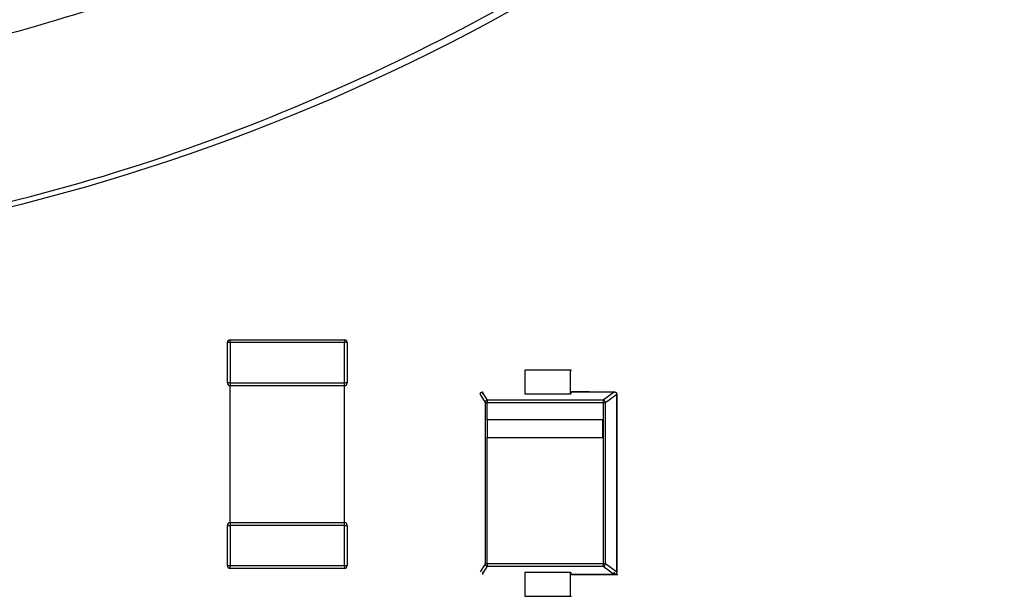
# Model space of a CAD drawing. Units: inches. Extents: x 0.4 to 8, y 0.3 to 10.7.
# Drawn here: x 2.5 to 2.6, y 5 to 5 of the extents above; entities that cross this region are included whole.
import ezdxf

# ---------------------------------------------------------------- set-up
doc = ezdxf.new("R2010")
doc.units = ezdxf.units.IN
doc.header["$MEASUREMENT"] = 0

msp = doc.modelspace()

# ---------------------------------------------------------------- linework, layer by layer
at = {"color": 7, "linetype": 'Continuous', "lineweight": 25}
for p, q in [((2.555967326287885, 4.996256216364541), (2.555809845972925, 4.996256216364541)), ((2.555809845972925, 4.993946505078451), (2.555809845972925, 4.996256216364541)), ((2.555967326287885, 4.996256216364541), (2.555967326287885, 4.996413696679502)), ((2.555967326287885, 4.996413696679502), (2.562529006077911, 4.996413696679502)), ((2.562529006077911, 4.996256216364541), (2.555967326287885, 4.996256216364541)), ((2.555967326287885, 4.996256216364541), (2.555967326287885, 4.993946505078451)), ((2.562529006077911, 4.996413696679502), (2.562529006077911, 4.996256216364541)), ((2.562529006077911, 4.993946505078451), (2.562529006077911, 4.996256216364541)), ((2.562686486392872, 4.996256216364541), (2.562529006077911, 4.996256216364541)), ((2.562686486392872, 4.996256216364541), (2.562686486392872, 4.993946505078451)), ((2.572882103160507, 4.994679813214934), (2.572882103160507, 4.993295316631953)), ((2.575505176197303, 4.994679813214934), (2.572882103160507, 4.994679813214934)), ((2.575505176197303, 4.993295316631953), (2.575505176197303, 4.994679813214934)), ((2.575505176197303, 4.994679813214934), (2.575557079298539, 4.994679813214934)), ((2.555967326287885, 4.993946505078451), (2.555809845972925, 4.993946505078451)), ((2.555967326287885, 4.993946505078451), (2.555967326287885, 4.99378902476349)), ((2.555967326287885, 4.993946505078451), (2.562529006077911, 4.993946505078451)), ((2.562529006077911, 4.99378902476349), (2.562529006077911, 4.993946505078451)), ((2.562686486392872, 4.993946505078451), (2.562529006077911, 4.993946505078451)), ((2.555967326287885, 4.99378902476349), (2.562529006077911, 4.99378902476349)), ((2.555967326287885, 4.985915009015459), (2.555967326287885, 4.99378902476349)), ((2.562529006077911, 4.985915009015459), (2.562529006077911, 4.99378902476349)), ((2.575555156876066, 4.993420611928454), (2.575505176197303, 4.993295316631953)), ((2.575555156876066, 4.993420611928454), (2.575555556048186, 4.993421111311907)), ((2.575555156876066, 4.993420611928454), (2.578035100817662, 4.993420611928454)), ((2.57658267587773, 4.993421111311907), (2.575555556048186, 4.993421111311907)), ((2.578035100817662, 4.993420611928454), (2.577376868607105, 4.992949872400296)), ((2.570604158647231, 4.992819138187949), (2.570604158647231, 4.983548362257668)), ((2.570730632405506, 4.991812874139189), (2.570730632405506, 4.992819138187949)), ((2.570730632405506, 4.992819138187949), (2.577372687792782, 4.992819138187949)), ((2.577376868607105, 4.992949872400296), (2.57073481321983, 4.992949872400296)), ((2.575505176197303, 4.993295316631953), (2.572882103160507, 4.993295316631953)), ((2.577372687792782, 4.992819138187949), (2.577372687792782, 4.991812874139189)), ((2.577507523179704, 4.992819138187949), (2.578165755390259, 4.993289877716107)), ((2.577507523179704, 4.983548362257668), (2.577507523179704, 4.992819138187949)), ((2.578165755390259, 4.993289877716107), (2.578165755390259, 4.98307762272951)), ((2.578166733585583, 4.98307762272951), (2.578166733585583, 4.993289877716107)), ((2.570730174406862, 4.991812874139189), (2.570730174406862, 4.99079702867534)), ((2.577372229794137, 4.991812874139189), (2.570730174406862, 4.991812874139189)), ((2.577372229794137, 4.99079702867534), (2.577372229794137, 4.991812874139189)), ((2.577372687792782, 4.991812874139189), (2.577372229794137, 4.991812874139189)), ((2.577372687792782, 4.991812874139189), (2.577372687792782, 4.99079702867534)), ((2.570730174406862, 4.99079702867534), (2.577372229794137, 4.99079702867534)), ((2.570730632405506, 4.983548362257668), (2.570730632405506, 4.99079702867534)), ((2.577372687792782, 4.99079702867534), (2.577372229794137, 4.99079702867534)), ((2.577372687792782, 4.99079702867534), (2.577372687792782, 4.983548362257668)), ((2.555809845972925, 4.983447817414409), (2.555809845972925, 4.985757528700499)), ((2.555809845972925, 4.985757528700499), (2.555967326287885, 4.985757528700499)), ((2.555967326287885, 4.985915009015459), (2.555967326287885, 4.985757528700499)), ((2.562529006077911, 4.985915009015459), (2.555967326287885, 4.985915009015459)), ((2.555967326287885, 4.985757528700499), (2.555967326287885, 4.983447817414409)), ((2.562529006077911, 4.985757528700499), (2.555967326287885, 4.985757528700499)), ((2.562529006077911, 4.985757528700499), (2.562529006077911, 4.985915009015459)), ((2.562529006077911, 4.985757528700499), (2.562686486392872, 4.985757528700499)), ((2.562529006077911, 4.983447817414409), (2.562529006077911, 4.985757528700499)), ((2.562686486392872, 4.985757528700499), (2.562686486392872, 4.983447817414409)), ((2.555809845972925, 4.983447817414409), (2.555967326287885, 4.983447817414409)), ((2.555967326287885, 4.983447817414409), (2.562529006077911, 4.983447817414409)), ((2.555967326287885, 4.983290337099448), (2.555967326287885, 4.983447817414409)), ((2.562529006077911, 4.983290337099448), (2.555967326287885, 4.983290337099448)), ((2.562529006077911, 4.983447817414409), (2.562686486392872, 4.983447817414409)), ((2.562529006077911, 4.983447817414409), (2.562529006077911, 4.983290337099448)), ((2.577372687792782, 4.983548362257668), (2.570730632405506, 4.983548362257668)), ((2.57073481321983, 4.983417628045321), (2.577376868607105, 4.983417628045321)), ((2.577376868607105, 4.983417628045321), (2.578035100817662, 4.982946888517162)), ((2.578165755390259, 4.98307762272951), (2.577507523179704, 4.983548362257668)), ((2.572882103160507, 4.983072183813663), (2.575505176197303, 4.983072183813663)), ((2.572882103160507, 4.983072183813663), (2.572882103160507, 4.981687687230682)), ((2.575505176197303, 4.983072183813663), (2.575555156876066, 4.982946888517162)), ((2.575505176197303, 4.981687687230682), (2.575505176197303, 4.983072183813663)), ((2.578035100817662, 4.982946888517162), (2.575555156876066, 4.982946888517162)), ((2.575555556048186, 4.98294638913371), (2.575555156876066, 4.982946888517162)), ((2.575555556048186, 4.98294638913371), (2.578221027642607, 4.98294638913371)), ((2.578166733585583, 4.98307762272951), (2.578165755390259, 4.98307762272951)), ((2.572882103160507, 4.981687687230682), (2.575505176197303, 4.981687687230682)), ((2.575505176197303, 4.981687687230682), (2.575557079298539, 4.981687687230682))]:
    msp.add_line(p, q, dxfattribs=at)
at = {"color": 8, "linetype": 'Continuous', "lineweight": 25}
for p, q in [((2.57073481321983, 4.992949872400296), (2.570458593931557, 4.99340986394261)), ((2.570328178472503, 4.993278731531394), (2.570604158647231, 4.992819138187949)), ((2.578165755390259, 4.993289877716107), (2.578166733585583, 4.993289877716107)), ((2.570604158647231, 4.983548362257668), (2.570328178472503, 4.983088768914222)), ((2.570458593931557, 4.982957636503008), (2.57073481321983, 4.983417628045321))]:
    msp.add_line(p, q, dxfattribs=at)
at = {"color": 7, "linetype": 'Continuous', "lineweight": 25}
for centre, radius, start, end in [((2.555967326287885, 4.996256216364541), 0.0001574803149608783, 90, 180), ((2.562529006077911, 4.996256216364541), 0.0001574803149608783, 0, 90), ((2.555967326287885, 4.993946505078451), 0.0001574803149608783, 180, 270.0000000000008), ((2.562529006077911, 4.993946505078451), 0.0001574803149608783, 270.0000000000008, 0), ((2.571871182180143, 4.992848097936435), 0.001140917374509019, 174.8821809919785, 181.454487089096), ((2.578513237567366, 4.992848097936444), 0.001140917374456016, 174.882180992188, 181.4544870896098), ((2.555967326287885, 4.985757528700499), 0.0001574803149599902, 90, 180), ((2.562529006077911, 4.985757528700499), 0.0001574803149608783, 0, 90), ((2.555967326287885, 4.983447817414409), 0.0001574803149608783, 180, 270.0000000000008), ((2.562529006077911, 4.983447817414409), 0.0001574803149608783, 270.0000000000008, 0), ((2.571871182180125, 4.98351940250918), 0.00114091737449175, 178.5455129107936, 185.1178190080111), ((2.578513237567549, 4.983519402509178), 0.001140917374638741, 178.5455129108918, 185.1178190072598)]:
    msp.add_arc(centre, radius, start, end, dxfattribs=at)
msp.add_ellipse((2.515451995358106, 5.117338865667024), major_axis=(0.08250207363193683, -0.08250207363193596), ratio=0.9999238504775756, start_param=5.497825219993087, end_param=6.186010037311476, dxfattribs=at)
for points, knots in [([(2.622512686518783, 5.117620876472533), (2.622211779618136, 5.111597152238063), (2.621609952831815, 5.099549443827489), (2.61693358018141, 5.081973203535608), (2.609532249899789, 5.065423828201323), (2.599447478192199, 5.05031180502597), (2.586935449212775, 5.037143739941132), (2.572418926042655, 5.026201837637235), (2.556254941975044, 5.01796681270786), (2.537123617498025, 5.011669562623077), (2.523128036305816, 5.010782543813662), (2.515169984552597, 5.010278174506347)], [0, 0, 0, 0, 0.1072154179629727, 0.2144354625903946, 0.3217290220967786, 0.4290318080280195, 0.5364683414218668, 0.6439114823871616, 0.7512283829405972, 0.8585455383308529, 0.9999999999999999, 0.9999999999999999, 0.9999999999999999, 0.9999999999999999]), ([(2.515169984552597, 5.000958652115046), (2.523119519402741, 5.001428456890936), (2.538810003065616, 5.002355739342023), (2.561075588132463, 5.00960670493399), (2.580993934511658, 5.020426401643632), (2.598148329800726, 5.034642672199959), (2.612364602613843, 5.051797114807369), (2.623184287950991, 5.071715583064361), (2.630435152427621, 5.093981092208564), (2.631362415743859, 5.109671441902314), (2.631832208910083, 5.117620876472533)], [0, 0, 0, 0, 0.1301216772740005, 0.2568291214443048, 0.3801219863717806, 0.4999999993036028, 0.6198796484346938, 0.7431730586295489, 0.8698799576718889, 1, 1, 1, 1]), ([(2.570321485325075, 4.993289877716107), (2.570323513545793, 4.993306908831812), (2.570327569987181, 4.993340971062825), (2.570357797533942, 4.993384319057737), (2.570390127995406, 4.993406288404801), (2.570412328104645, 4.993414210603445), (2.570419466221316, 4.993416309142189), (2.570423584585937, 4.99341729738355), (2.570428866698267, 4.99341826402811), (2.570433073633239, 4.993418521203485), (2.570437519180961, 4.993418761214429), (2.570438873991145, 4.993418795464664), (2.570439752170845, 4.993418849889678), (2.570440516067606, 4.993418924741996), (2.570442439359684, 4.993419185322495), (2.570447066376603, 4.99342013936829), (2.570451055002934, 4.993420516495648), (2.570454029479547, 4.993420797734455)], [0, 0, 0, 0, 0.2398595706182489, 0.4797191356181076, 0.719644706980546, 0.7797460517626811, 0.8111305187249778, 0.8257237791863308, 0.8389792887051514, 0.8896917490097289, 0.9020292660552696, 0.9081451459007321, 0.9112840762059168, 0.9147279904727524, 0.9188523307337799, 0.9394849694100895, 1, 1, 1, 1]), ([(2.570454029479547, 4.993420797734454), (2.570456410402829, 4.993420901073252), (2.57045938461687, 4.993421030162546), (2.570462378913287, 4.993420687532574), (2.570462972579901, 4.993420567147445), (2.570462856473361, 4.993420525625726), (2.570460830029432, 4.993420457355952), (2.570455883459407, 4.993420476321209), (2.570453305362398, 4.993419925769093), (2.570451154644324, 4.993418734426236), (2.570455160532938, 4.99341457900966), (2.570454578610048, 4.993403628150118), (2.57045573839173, 4.993387327114587), (2.570456267037881, 4.993366867907322), (2.570456764867363, 4.99334311127896), (2.570457060583069, 4.993317076650227), (2.570457099565182, 4.993298944027307), (2.570457119056238, 4.993289877716107)], [0, 0, 0, 0, 0.05757416594340641, 0.07192079396625484, 0.08013070754368042, 0.08295770054577453, 0.08545145351366526, 0.1422858250223128, 0.1479605585807911, 0.154131413513179, 0.2624597458382458, 0.3854889376568876, 0.5083892918286529, 0.6312919719406123, 0.75419464395713, 0.8770973254827034, 1, 1, 1, 1]), ([(2.578033389351567, 4.993420797734455), (2.578036145751329, 4.993420511455477), (2.578039606499455, 4.993420152023058), (2.578043706704149, 4.993419295856419), (2.578045200727075, 4.993419042792528), (2.578046055859257, 4.993418924128414), (2.578048128316398, 4.993418728220499), (2.578053078881271, 4.993418641649659), (2.578058134947551, 4.993418271579609), (2.578069805601664, 4.993416138657345), (2.578094031110037, 4.993407826131392), (2.578129108565558, 4.993384432523332), (2.578159391952669, 4.993340942699678), (2.578163634244379, 4.993306899377431), (2.578165755390259, 4.993289877716107)], [0, 0, 0, 0, 0.06052653137360693, 0.07599299742542852, 0.08123651026727512, 0.08536163435266998, 0.08880620312952861, 0.110335810942899, 0.1610579090663165, 0.1743159377738538, 0.2802185257248772, 0.5201896945471561, 0.7600948444641258, 1, 1, 1, 1]), ([(2.57073481321983, 4.992949872400296), (2.570717752466505, 4.992947795771404), (2.570683630960158, 4.992943642513656), (2.570640188323514, 4.992913381345484), (2.570616087674249, 4.992877391925245), (2.570605811562109, 4.992844899629811), (2.570604688725062, 4.992828144071938), (2.570604133941258, 4.992819865299714)], [0, 0, 0, 0, 0.2505223059619639, 0.5010446074983573, 0.751573060868066, 0.8772544573498497, 1, 1, 1, 1]), ([(2.570604133941258, 4.992819865299714), (2.570604209386228, 4.99281938239127), (2.570604660952414, 4.992816492004756), (2.570607340074344, 4.992820303484024), (2.570617458067101, 4.992818431678708), (2.57064111322809, 4.992819376783006), (2.570682176645986, 4.992819078543734), (2.570714480485565, 4.992819118306543), (2.570730632405506, 4.992819138187949)], [0, 0, 0, 0, 0.02154133439982585, 0.1289328925098004, 0.2537394103942988, 0.5024953547931645, 0.7512476750735114, 0.9999999999999999, 0.9999999999999999, 0.9999999999999999, 0.9999999999999999]), ([(2.577372687792781, 4.992819138187949), (2.57738896218775, 4.992819151197619), (2.577421510977381, 4.992819177216956), (2.577464474115573, 4.992818982087732), (2.577490410946961, 4.992819600414068), (2.577501484015485, 4.992818494284401), (2.577505139295526, 4.992819948953574), (2.577506448437155, 4.992818682986185), (2.577507141081491, 4.992818311448841), (2.57750742102807, 4.992819291730481), (2.577507584826654, 4.992819865299714)], [0, 0, 0, 0, 0.2486721614638372, 0.4973443182859131, 0.7460200980562426, 0.8707863955207807, 0.9341825127126813, 0.9631957777155897, 0.9784656075569814, 0.9999999999999999, 0.9999999999999999, 0.9999999999999999, 0.9999999999999999]), ([(2.577507584826654, 4.992819865299714), (2.577506967153305, 4.992828144071938), (2.577505717032965, 4.99284489962981), (2.577495315699444, 4.992877391925245), (2.577471138040749, 4.992913381345484), (2.577427777303491, 4.992943642513657), (2.577393838172668, 4.992947795771404), (2.577376868607105, 4.992949872400296)], [0, 0, 0, 0, 0.1227455426500651, 0.248426939132002, 0.4989553925018693, 0.7494776940377542, 1, 1, 1, 1]), ([(2.570730632405506, 4.983548362257668), (2.570714480781619, 4.983548349247998), (2.570682177534147, 4.983548323228661), (2.570641109675424, 4.983548518357885), (2.57061746858693, 4.983547900031549), (2.57060825044722, 4.983549006161216), (2.570605560977773, 4.983547551492042), (2.570604724669177, 4.983548817459434), (2.570604332012047, 4.983549188996776), (2.570604207054651, 4.983548208715137), (2.570604133941258, 4.983547635145904)], [0, 0, 0, 0, 0.2486721614645267, 0.497344318284409, 0.7460200980548939, 0.870786395521143, 0.9341825127113845, 0.9631957777137596, 0.9784656075568706, 1, 1, 1, 1]), ([(2.570604133941258, 4.983547635145904), (2.570604688725062, 4.983539356373679), (2.570605811562109, 4.983522600815806), (2.570616087674249, 4.983490108520372), (2.570640188323513, 4.983454119100133), (2.570683630960158, 4.98342385793196), (2.570717752466505, 4.983419704674213), (2.57073481321983, 4.983417628045321)], [0, 0, 0, 0, 0.1227455426493736, 0.2484269391312686, 0.498955392501199, 0.7494776940378143, 1, 1, 1, 1]), ([(2.577507584826654, 4.983547635145904), (2.577507417637064, 4.983548118054347), (2.577506416945231, 4.983551008440862), (2.577502573253748, 4.983547196961593), (2.577490426215799, 4.98354906876691), (2.577464468959112, 4.983548123662612), (2.577421512266489, 4.983548421901883), (2.577388962617452, 4.983548382139072), (2.577372687792782, 4.983548362257668)], [0, 0, 0, 0, 0.02154133440028824, 0.1289328925107181, 0.2537394103934255, 0.5024953547919772, 0.7512476750743597, 1, 1, 1, 1]), ([(2.577376868607105, 4.983417628045321), (2.577393838172668, 4.983419704674213), (2.577427777303492, 4.98342385793196), (2.577471138040749, 4.983454119100133), (2.577495315699444, 4.983490108520371), (2.577505717032965, 4.983522600815806), (2.577506967153305, 4.983539356373679), (2.577507584826654, 4.983547635145904)], [0, 0, 0, 0, 0.2505223059624677, 0.5010446074985745, 0.7515730608686636, 0.8772544573507117, 1, 1, 1, 1]), ([(2.570457119056238, 4.98307762272951), (2.570460414056253, 4.983073865582974), (2.570464540971211, 4.983069159839676), (2.570468986141271, 4.983063902863091), (2.570470043474853, 4.983061891476213), (2.570470112368079, 4.983060677227905), (2.570468536335692, 4.983055465691543), (2.570464175006267, 4.983049664717885), (2.570459622840535, 4.983043496921689), (2.570457428014396, 4.983040378042863), (2.570455583420309, 4.983034247425435), (2.570457950783772, 4.983020403624041), (2.570455854588814, 4.983000636274544), (2.57045577180304, 4.982980172024141), (2.570454857767062, 4.982963865498802), (2.570454030336731, 4.982952527896313), (2.570453088414175, 4.982946145017004), (2.570452456069833, 4.982946640683783), (2.570452139897673, 4.982946888517162)], [0, 0, 0, 0, 0.06644245288822004, 0.08321770908069309, 0.0929080976535546, 0.09626484881608444, 0.09922993568612537, 0.1651327052229374, 0.1904441226301947, 0.2032568244642316, 0.2165661732099632, 0.2777268308905412, 0.3978906006971009, 0.5183162407985306, 0.6387371877509634, 0.7591581177674954, 0.8795790631987227, 1, 1, 1, 1]), ([(2.578033389351567, 4.982946702711162), (2.578031259616503, 4.982946599372364), (2.578028599183057, 4.98294647028307), (2.578025964945001, 4.982946812913044), (2.578025500063964, 4.982946933298171), (2.57802568618303, 4.98294697481989), (2.578027996953445, 4.982947043089667), (2.578033086548208, 4.982947024124409), (2.578035963243634, 4.982947574676524), (2.57803870643458, 4.982948766019384), (2.5780359198752, 4.982952921435955), (2.578038157419094, 4.982963872295499), (2.578038533827443, 4.982980173331028), (2.578039272266892, 4.983000632538294), (2.578039713981396, 4.983024389166656), (2.578040024444607, 4.98305042379539), (2.578040061465686, 4.983068556418309), (2.578040079976226, 4.98307762272951)], [0, 0, 0, 0, 0.05757416594280543, 0.07192079396488399, 0.08013070754279626, 0.08295770054383647, 0.08545145351308954, 0.1422858250213519, 0.147960558579882, 0.154131413512184, 0.2624597458386965, 0.3854889376558095, 0.5083892918283464, 0.6312919719402504, 0.7541946439572825, 0.8770973254825949, 1, 1, 1, 1]), ([(2.578165755390259, 4.98307762272951), (2.578163637409354, 4.983060591613805), (2.578159401447591, 4.983026529382792), (2.578129070581515, 4.982983181387879), (2.578096870476709, 4.982961212040816), (2.578074679980837, 4.982953289842172), (2.578067632346711, 4.982951191303428), (2.578063526506154, 4.982950203062066), (2.578058137079707, 4.982949236417507), (2.578053687737317, 4.98294897924213), (2.578049110954908, 4.982948739231188), (2.578047708895419, 4.982948704980951), (2.578046817514664, 4.982948650555938), (2.578046055978645, 4.982948575703621), (2.578044175835371, 4.982948315123123), (2.578039841257297, 4.982947361077326), (2.578036145456547, 4.982946983949969), (2.578033389351567, 4.982946702711164)], [0, 0, 0, 0, 0.2398595706171247, 0.4797191356179615, 0.7196447069789956, 0.7797460517614387, 0.8111305187234917, 0.8257237791849298, 0.8389792887046282, 0.8896917490081576, 0.9020292660545666, 0.9081451458995192, 0.9112840762050982, 0.9147279904717002, 0.9188523307329943, 0.9394849694087594, 1, 1, 1, 1])]:
    msp.add_open_spline(points, degree=3, knots=knots, dxfattribs=at)

doc.saveas('drawing.dxf')
